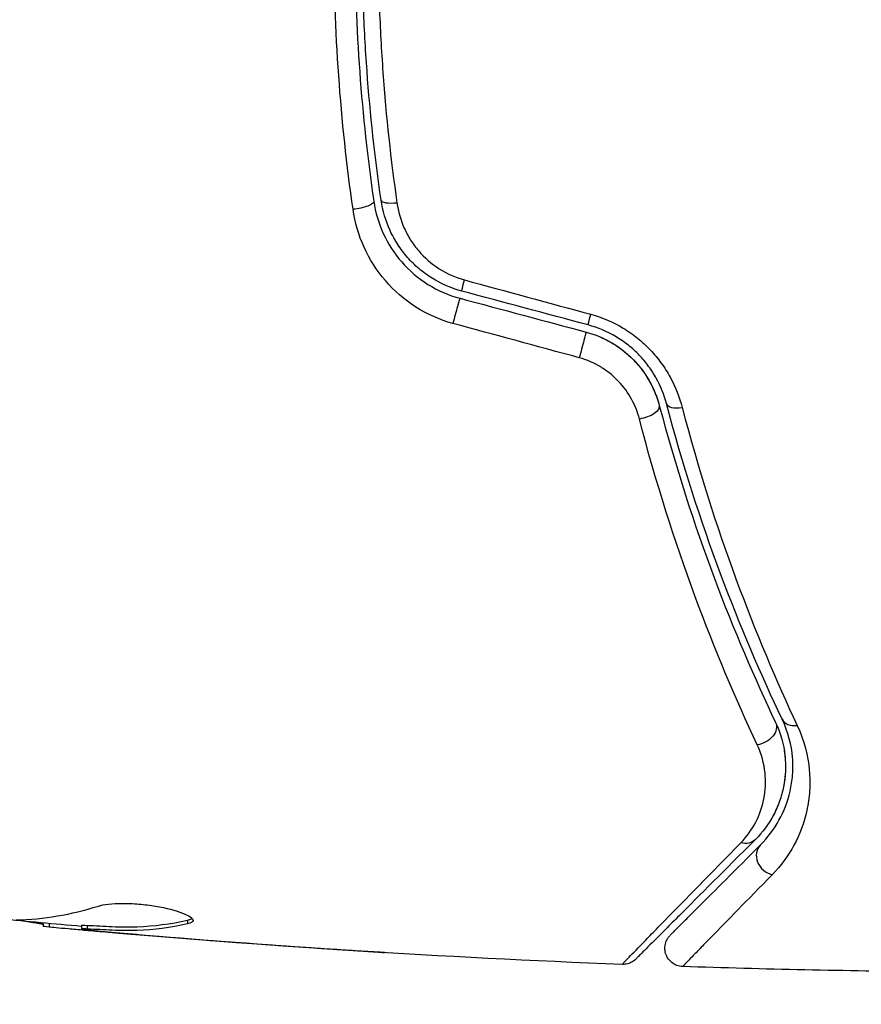
# Model space of a CAD drawing. Units: millimetres. Extents: x -8120 to 4289, y -3944 to 6722.
# Drawn here: x -77 to -54, y -1111 to -1084 of the extents above; entities that cross this region are included whole.
import ezdxf

# ---------------------------------------------------------------- set-up
doc = ezdxf.new("R2010")
doc.units = ezdxf.units.MM
doc.header["$LTSCALE"] = 20
doc.layers.add('2d', color=230, linetype='Continuous')

msp = doc.modelspace()

# ---------------------------------------------------------------- linework, layer by layer
at = {"layer": '2d'}
for p, q in [((-76.492, -1108.69), (-76.492, -1108.782)), ((-76.327, -1108.705), (-76.327, -1108.803)), ((-75.451, -1108.751), (-75.451, -1108.851)), ((-75.3, -1108.754), (-75.3, -1108.854)), ((-72.582, -1108.615), (-72.582, -1108.717)), ((-74.889, -1108.914), (-74.889, -1108.933)), ((-73.645, -1109.024), (-73.645, -1109.038)), ((-69.147, -1109.364), (-69.147, -1109.373))]:
    msp.add_line(p, q, dxfattribs=at)
at = {"layer": '2d', "extrusion": (0, 0, -1)}
for centre, major_axis, ratio, start_param, end_param in [((-2414.125, -5258.397), (-5054.095, 2918.049), 0.848771, 1.392362, 1.750243), ((-68.019, -1089.188), (0.495, 0.072), 0.269641, 0, 1.748088), ((-65.005, -1091.07), (0.129, 0.483), 0.032323, 3.141593, 4.326459), ((-61.583, -1091.987), (0.129, 0.483), 0.013447, 3.141593, 4.298037), ((-60.265, -1094.779), (0.483, 0.128), 0.452672, 0, 1.804422), ((-57.082, -1103.463), (0.451, 0.215), 0.738794, 0, 2.001711), ((-57.532, -1106.077), (-0.354, 0.354), 0.819777, 3.141593, 4.110513)]:
    msp.add_ellipse(centre, major_axis=major_axis, ratio=ratio, start_param=start_param, end_param=end_param, dxfattribs=at)
at = {"layer": '2d'}
for centre, major_axis, ratio, start_param, end_param in [((-66.832, -1089.015), (0.495, 0.072), 0.26225, 3.141593, 4.539766), ((-65.316, -1092.229), (0.129, 0.483), 0.020866, 0, 2.00228), ((-61.894, -1093.146), (0.129, 0.483), 0.001815, 0, 2.030732), ((-59.105, -1094.472), (0.483, 0.128), 0.440374, 3.141593, 4.484937), ((-55.998, -1102.947), (0.451, 0.215), 0.71706, 3.141593, 4.29116), ((-56.684, -1106.926), (-0.354, 0.354), 0.858093, 0, 2.20525)]:
    msp.add_ellipse(centre, major_axis=major_axis, ratio=ratio, start_param=start_param, end_param=end_param, dxfattribs=at)
for points, knots in [([(-67.525, -1074.884), (-67.693, -1076.042), (-67.822, -1077.214), (-67.952, -1078.997), (-67.984, -1079.596), (-68.028, -1080.801), (-68.039, -1081.41), (-68.039, -1083.226), (-67.994, -1084.423), (-67.821, -1086.789), (-67.693, -1087.959), (-67.525, -1089.116)], [0, 0, 0, 0, 0.0036116, 0.0036116, 0.0054174, 0.0054174, 0.0072232, 0.0072232, 0.01083479, 0.01083479, 0.01444639, 0.01444639, 0.01444639, 0.01444639]), ([(-67.327, -1089.087), (-67.495, -1087.932), (-67.623, -1086.763), (-67.752, -1084.986), (-67.785, -1084.39), (-67.829, -1083.19), (-67.839, -1082.584), (-67.839, -1080.78), (-67.794, -1079.59), (-67.622, -1077.234), (-67.495, -1076.067), (-67.327, -1074.913)], [0, 0, 0, 0, 0.0035954, 0.0035954, 0.00539309, 0.00539309, 0.00719079, 0.00719079, 0.01078619, 0.01078619, 0.01438158, 0.01438158, 0.01438158, 0.01438158]), ([(-68.088, -1089.332), (-68.259, -1088.137), (-68.389, -1086.928), (-68.564, -1084.485), (-68.609, -1083.25), (-68.609, -1082)], [0, 0, 0, 0, 0.003710992, 0.003710992, 0.007421983, 0.007421983, 0.007421983, 0.007421983]), ([(-67.407, -1082), (-67.407, -1082.606), (-67.396, -1083.216), (-67.353, -1084.425), (-67.32, -1085.025), (-67.192, -1086.815), (-67.065, -1087.992), (-66.898, -1089.155)], [0.007238896, 0.007238896, 0.007238896, 0.007238896, 0.009039719, 0.009039719, 0.010840543, 0.010840543, 0.01444219, 0.01444219, 0.01444219, 0.01444219]), ([(-65.379, -1092.429), (-65.739, -1092.331), (-66.075, -1092.182), (-66.698, -1091.785), (-66.974, -1091.544), (-67.685, -1090.717), (-67.986, -1090.042), (-68.088, -1089.332)], [0, 0, 0, 0, 0.001102852, 0.001102852, 0.002205705, 0.002205705, 0.004411409, 0.004411409, 0.004411409, 0.004411409]), ([(-67.525, -1089.116), (-67.437, -1089.72), (-67.177, -1090.293), (-66.563, -1090.995), (-66.324, -1091.2), (-65.786, -1091.537), (-65.496, -1091.663), (-65.186, -1091.746)], [0, 0, 0, 0, 0.001914168, 0.001914168, 0.002871252, 0.002871252, 0.003828336, 0.003828336, 0.003828336, 0.003828336]), ([(-65.134, -1091.553), (-65.421, -1091.476), (-65.696, -1091.356), (-66.068, -1091.125), (-66.186, -1091.039), (-66.41, -1090.849), (-66.515, -1090.745), (-66.706, -1090.528), (-66.794, -1090.413), (-66.951, -1090.17), (-67.022, -1090.042), (-67.204, -1089.648), (-67.285, -1089.374), (-67.327, -1089.087)], [0, 0, 0, 0, 0.000889055, 0.000889055, 0.001333583, 0.001333583, 0.00177811, 0.00177811, 0.002222638, 0.002222638, 0.002667165, 0.002667165, 0.00355622, 0.00355622, 0.00355622, 0.00355622]), ([(-66.898, -1089.155), (-66.864, -1089.395), (-66.797, -1089.626), (-66.648, -1089.958), (-66.59, -1090.066), (-66.46, -1090.272), (-66.387, -1090.369), (-66.149, -1090.647), (-65.959, -1090.813), (-65.543, -1091.078), (-65.311, -1091.182), (-65.068, -1091.248)], [0, 0, 0, 0, 0.000743635, 0.000743635, 0.001115453, 0.001115453, 0.00148727, 0.00148727, 0.002230905, 0.002230905, 0.00297454, 0.00297454, 0.00297454, 0.00297454]), ([(-61.641, -1092.18), (-61.328, -1092.265), (-61.035, -1092.391), (-60.624, -1092.638), (-60.493, -1092.731), (-60.248, -1092.928), (-60.133, -1093.034), (-59.919, -1093.26), (-59.819, -1093.38), (-59.638, -1093.628), (-59.558, -1093.756), (-59.342, -1094.15), (-59.233, -1094.428), (-59.16, -1094.709)], [0, 0, 0, 0, 0.000958015, 0.000958015, 0.001437023, 0.001437023, 0.001916031, 0.001916031, 0.002395039, 0.002395039, 0.002874046, 0.002874046, 0.003832062, 0.003832062, 0.003832062, 0.003832062]), ([(-59.589, -1094.6), (-59.651, -1094.367), (-59.742, -1094.135), (-59.925, -1093.804), (-59.994, -1093.697), (-60.147, -1093.488), (-60.233, -1093.386), (-60.416, -1093.195), (-60.514, -1093.105), (-60.724, -1092.938), (-60.837, -1092.86), (-61.191, -1092.649), (-61.443, -1092.542), (-61.712, -1092.47)], [0, 0, 0, 0, 0.000832155, 0.000832155, 0.001248232, 0.001248232, 0.001664309, 0.001664309, 0.002080386, 0.002080386, 0.002496464, 0.002496464, 0.003328618, 0.003328618, 0.003328618, 0.003328618]), ([(-61.764, -1092.663), (-61.524, -1092.728), (-61.293, -1092.823), (-60.854, -1093.08), (-60.656, -1093.236), (-60.306, -1093.596), (-60.16, -1093.795), (-59.926, -1094.215), (-59.84, -1094.433), (-59.782, -1094.651)], [0, 0, 0, 0, 0.000754737, 0.000754737, 0.001509473, 0.001509473, 0.00226421, 0.00226421, 0.003018947, 0.003018947, 0.003018947, 0.003018947]), ([(-61.764, -1092.663), (-61.518, -1092.729), (-61.285, -1092.828), (-60.961, -1093.018), (-60.856, -1093.09), (-60.66, -1093.244), (-60.568, -1093.327), (-60.398, -1093.502), (-60.319, -1093.594), (-60.173, -1093.789), (-60.106, -1093.892), (-59.93, -1094.206), (-59.842, -1094.424), (-59.782, -1094.651)], [0, 0, 0, 0, 0.000765347, 0.000765347, 0.00114802, 0.00114802, 0.001530694, 0.001530694, 0.001913367, 0.001913367, 0.00229604, 0.00229604, 0.003061387, 0.003061387, 0.003061387, 0.003061387]), ([(-60.321, -1095.022), (-60.369, -1094.837), (-60.439, -1094.658), (-60.628, -1094.313), (-60.747, -1094.147), (-60.956, -1093.926), (-61.031, -1093.856), (-61.193, -1093.725), (-61.28, -1093.664), (-61.549, -1093.501), (-61.745, -1093.417), (-61.952, -1093.36)], [0, 0, 0, 0, 0.000634395, 0.000634395, 0.00126879, 0.00126879, 0.001585988, 0.001585988, 0.001903186, 0.001903186, 0.002537581, 0.002537581, 0.002537581, 0.002537581]), ([(-59.782, -1094.651), (-59.335, -1096.34), (-58.83, -1097.89), (-57.76, -1100.751), (-57.195, -1102.061), (-56.63, -1103.248)], [0, 0, 0, 0, 0.00577336, 0.00577336, 0.01154671, 0.01154671, 0.01154671, 0.01154671]), ([(-56.45, -1103.162), (-57.023, -1101.957), (-57.589, -1100.641), (-58.652, -1097.791), (-59.15, -1096.257), (-59.589, -1094.6)], [0, 0, 0, 0, 0.00561537, 0.00561537, 0.01123074, 0.01123074, 0.01123074, 0.01123074]), ([(-59.16, -1094.709), (-58.724, -1096.38), (-58.23, -1097.925), (-57.174, -1100.795), (-56.611, -1102.119), (-56.042, -1103.33)], [0, 0, 0, 0, 0.00567021, 0.00567021, 0.01134043, 0.01134043, 0.01134043, 0.01134043]), ([(-57.126, -1103.855), (-57.7, -1102.634), (-58.274, -1101.286), (-59.359, -1098.346), (-59.87, -1096.753), (-60.321, -1095.022)], [0, 0, 0, 0, 0.00590649, 0.00590649, 0.01181297, 0.01181297, 0.01181297, 0.01181297]), ([(-57.037, -1106.572), (-56.836, -1106.371), (-56.67, -1106.149), (-56.401, -1105.663), (-56.298, -1105.401), (-56.201, -1104.975), (-56.178, -1104.828), (-56.156, -1104.521), (-56.155, -1104.361), (-56.197, -1103.869), (-56.277, -1103.524), (-56.45, -1103.162)], [0, 0, 0, 0, 0.001864837, 0.001864837, 0.003729674, 0.003729674, 0.004662092, 0.004662092, 0.00559451, 0.00559451, 0.007459347, 0.007459347, 0.007459347, 0.007459347]), ([(-56.63, -1103.248), (-56.486, -1103.55), (-56.407, -1103.855), (-56.343, -1104.439), (-56.358, -1104.721), (-56.438, -1105.129), (-56.475, -1105.262), (-56.567, -1105.518), (-56.621, -1105.642), (-56.812, -1106.002), (-56.973, -1106.225), (-57.179, -1106.431)], [0, 0, 0, 0, 0.001348017, 0.001348017, 0.002696033, 0.002696033, 0.003370042, 0.003370042, 0.00404405, 0.00404405, 0.005392066, 0.005392066, 0.005392066, 0.005392066]), ([(-56.042, -1103.33), (-55.845, -1103.75), (-55.749, -1104.154), (-55.697, -1104.735), (-55.695, -1104.925), (-55.719, -1105.29), (-55.745, -1105.466), (-55.855, -1105.974), (-55.973, -1106.288), (-56.287, -1106.871), (-56.483, -1107.139), (-56.719, -1107.38)], [0, 0, 0, 0, 0.001968794, 0.001968794, 0.002953191, 0.002953191, 0.003937588, 0.003937588, 0.005906382, 0.005906382, 0.007875176, 0.007875176, 0.007875176, 0.007875176]), ([(-57.571, -1106.516), (-57.402, -1106.344), (-57.27, -1106.158), (-57.064, -1105.759), (-56.989, -1105.546), (-56.901, -1105.095), (-56.888, -1104.86), (-56.94, -1104.371), (-57.005, -1104.114), (-57.126, -1103.855)], [0, 0, 0, 0, 0.001256209, 0.001256209, 0.002512418, 0.002512418, 0.003768626, 0.003768626, 0.005024835, 0.005024835, 0.005024835, 0.005024835]), ([(-57.179, -1106.431), (-58.006, -1107.258), (-58.7, -1107.952), (-59.369, -1108.621), (-59.493, -1108.745), (-59.719, -1108.971), (-59.821, -1109.073), (-60.089, -1109.341), (-60.216, -1109.468), (-60.326, -1109.578), (-60.349, -1109.601), (-60.367, -1109.619), (-60.373, -1109.625), (-60.39, -1109.642), (-60.397, -1109.649), (-60.411, -1109.663), (-60.416, -1109.668), (-60.416, -1109.668)], [0, 0, 0, 0, 0.00604989, 0.00604989, 0.00756236, 0.00756236, 0.00907483, 0.00907483, 0.01209978, 0.01209978, 0.01361225, 0.01361225, 0.01512472, 0.01512472, 0.01814967, 0.01814967, 0.02364717, 0.02364717, 0.02364717, 0.02364717]), ([(-60.788, -1109.814), (-60.788, -1109.814), (-60.784, -1109.809), (-60.77, -1109.795), (-60.763, -1109.788), (-60.749, -1109.773), (-60.746, -1109.77), (-60.739, -1109.763), (-60.736, -1109.76), (-60.723, -1109.745), (-60.7, -1109.721), (-60.591, -1109.607), (-60.466, -1109.478), (-60.203, -1109.207), (-60.102, -1109.103), (-59.878, -1108.874), (-59.755, -1108.748), (-59.086, -1108.063), (-58.393, -1107.355), (-57.571, -1106.516)], [0.02456002, 0.02456002, 0.02456002, 0.02456002, 0.02999101, 0.02999101, 0.03299011, 0.03299011, 0.03373989, 0.03373989, 0.03448967, 0.03448967, 0.03598922, 0.03598922, 0.03898832, 0.03898832, 0.04048787, 0.04048787, 0.04198742, 0.04198742, 0.04798562, 0.04798562, 0.04798562, 0.04798562]), ([(-59.484, -1109.019), (-59.484, -1109.019), (-59.481, -1109.015), (-59.47, -1109.005), (-59.465, -1109), (-59.454, -1108.989), (-59.449, -1108.984), (-59.441, -1108.976), (-59.438, -1108.973), (-59.432, -1108.967), (-59.429, -1108.964), (-59.394, -1108.929), (-59.318, -1108.853), (-59.135, -1108.67), (-59.062, -1108.597), (-58.896, -1108.431), (-58.803, -1108.337), (-58.288, -1107.823), (-57.726, -1107.26), (-57.037, -1106.572)], [0.02275047, 0.02275047, 0.02275047, 0.02275047, 0.02787328, 0.02787328, 0.0306606, 0.0306606, 0.03205427, 0.03205427, 0.0327511, 0.0327511, 0.03344793, 0.03344793, 0.03623526, 0.03623526, 0.03762892, 0.03762892, 0.03902259, 0.03902259, 0.04459724, 0.04459724, 0.04459724, 0.04459724]), ([(-56.719, -1107.38), (-57.401, -1108.077), (-57.958, -1108.646), (-58.468, -1109.169), (-58.56, -1109.264), (-58.725, -1109.434), (-58.798, -1109.508), (-58.98, -1109.696), (-59.056, -1109.776), (-59.092, -1109.815), (-59.096, -1109.819), (-59.101, -1109.825), (-59.104, -1109.828), (-59.112, -1109.836), (-59.117, -1109.841), (-59.128, -1109.853), (-59.133, -1109.858), (-59.143, -1109.869), (-59.147, -1109.872), (-59.147, -1109.872)], [0, 0, 0, 0, 0.00567223, 0.00567223, 0.00709029, 0.00709029, 0.00850835, 0.00850835, 0.01134447, 0.01134447, 0.0120535, 0.0120535, 0.01276253, 0.01276253, 0.01418058, 0.01418058, 0.0170167, 0.0170167, 0.02223711, 0.02223711, 0.02223711, 0.02223711]), ([(-74.995, -1108.231), (-74.923, -1108.209), (-74.831, -1108.191), (-74.606, -1108.165), (-74.478, -1108.158), (-74.196, -1108.158), (-74.048, -1108.164), (-73.742, -1108.19), (-73.591, -1108.209), (-73.151, -1108.283), (-72.893, -1108.351), (-72.528, -1108.493), (-72.428, -1108.563), (-72.428, -1108.62)], [0, 0, 0, 0, 0.000456133, 0.000456133, 0.000912267, 0.000912267, 0.0013684, 0.0013684, 0.001824534, 0.001824534, 0.0027368, 0.0027368, 0.003649067, 0.003649067, 0.003649067, 0.003649067]), ([(-72.582, -1108.615), (-72.531, -1108.604), (-72.493, -1108.59), (-72.463, -1108.571), (-72.459, -1108.568), (-72.455, -1108.565)], [0, 0, 0, 0, 0.0003297632, 0.0003297632, 0.0003852274, 0.0003852274, 0.0003852274, 0.0003852274]), ([(-76.492, -1108.732), (-76.492, -1108.73), (-76.502, -1108.727), (-76.544, -1108.718), (-76.576, -1108.713), (-76.658, -1108.7), (-76.709, -1108.692), (-76.828, -1108.673), (-76.897, -1108.662), (-76.993, -1108.646), (-77.014, -1108.643), (-77.036, -1108.639)], [0, 0, 0, 0, 0.00032099, 0.00032099, 0.000641981, 0.000641981, 0.000962971, 0.000962971, 0.001283961, 0.001283961, 0.00137276, 0.00137276, 0.00137276, 0.00137276]), ([(-74.889, -1108.933), (-75.058, -1108.919), (-75.221, -1108.904), (-75.534, -1108.877), (-75.679, -1108.864), (-76.066, -1108.829), (-76.25, -1108.811), (-76.327, -1108.803)], [0, 0, 0, 0, 0.000502086, 0.000502086, 0.001004171, 0.001004171, 0.002008343, 0.002008343, 0.002008343, 0.002008343]), ([(-75.3, -1108.754), (-75.073, -1108.766), (-74.846, -1108.776), (-74.393, -1108.798), (-74.166, -1108.801), (-73.487, -1108.775), (-73.034, -1108.716), (-72.582, -1108.615)], [0, 0, 0, 0, 0.001469311, 0.001469311, 0.002938621, 0.002938621, 0.005877242, 0.005877242, 0.005877242, 0.005877242]), ([(-72.582, -1108.717), (-73.034, -1108.817), (-73.487, -1108.876), (-74.166, -1108.902), (-74.393, -1108.898), (-74.846, -1108.876), (-75.073, -1108.866), (-75.3, -1108.854)], [0, 0, 0, 0, 0.002938605, 0.002938605, 0.004407908, 0.004407908, 0.005877211, 0.005877211, 0.005877211, 0.005877211]), ([(-75.3, -1108.854), (-75.363, -1108.851), (-75.407, -1108.849), (-75.454, -1108.85), (-75.457, -1108.851), (-75.404, -1108.862), (-75.285, -1108.875), (-75.099, -1108.893)], [0, 0, 0, 0, 0.000405292, 0.000405292, 0.000810583, 0.000810583, 0.001621167, 0.001621167, 0.001621167, 0.001621167]), ([(-75.099, -1108.893), (-74.868, -1108.916), (-74.602, -1108.941), (-74, -1108.994), (-73.68, -1109.022), (-73.343, -1109.049)], [0, 0, 0, 0, 0.001013465, 0.001013465, 0.00202693, 0.00202693, 0.00202693, 0.00202693]), ([(-59.147, -1109.872), (-59.201, -1109.871), (-59.255, -1109.86), (-59.34, -1109.828), (-59.374, -1109.811), (-59.451, -1109.76), (-59.493, -1109.722), (-59.547, -1109.652), (-59.564, -1109.624), (-59.603, -1109.545), (-59.62, -1109.491), (-59.631, -1109.404), (-59.632, -1109.371), (-59.626, -1109.283), (-59.613, -1109.228), (-59.578, -1109.148), (-59.563, -1109.119), (-59.526, -1109.065), (-59.506, -1109.041), (-59.484, -1109.019)], [0, 0, 0, 0, 0.0160984, 0.0160984, 0.0273867, 0.0273867, 0.0437913, 0.0437913, 0.0537983, 0.0537983, 0.0702332, 0.0702332, 0.0801032, 0.0801032, 0.0965411, 0.0965411, 0.1063987, 0.1063987, 0.1157817, 0.1157817, 0.1157817, 0.1157817]), ([(-67.239, -1109.492), (-67.239, -1109.492), (-67.251, -1109.492), (-67.302, -1109.489), (-67.34, -1109.487), (-67.489, -1109.479), (-67.636, -1109.47), (-67.906, -1109.454), (-68.006, -1109.447), (-68.214, -1109.434), (-68.324, -1109.427), (-68.555, -1109.412), (-68.672, -1109.405), (-68.908, -1109.389), (-69.029, -1109.381), (-69.147, -1109.373)], [0.002335629, 0.002335629, 0.002335629, 0.002335629, 0.002691247, 0.002691247, 0.003046864, 0.003046864, 0.003758098, 0.003758098, 0.004113716, 0.004113716, 0.004469333, 0.004469333, 0.00482495, 0.00482495, 0.005180567, 0.005180567, 0.005180567, 0.005180567]), ([(-68.638, -1109.398), (-68.443, -1109.41), (-68.259, -1109.423), (-67.916, -1109.445), (-67.764, -1109.455), (-67.509, -1109.472), (-67.409, -1109.479), (-67.307, -1109.486), (-67.282, -1109.488), (-67.247, -1109.491), (-67.239, -1109.492), (-67.239, -1109.492)], [0, 0, 0, 0, 0.000583907, 0.000583907, 0.001167815, 0.001167815, 0.001751722, 0.001751722, 0.002043676, 0.002043676, 0.002335629, 0.002335629, 0.002335629, 0.002335629]), ([(-60.416, -1109.668), (-60.433, -1109.684), (-60.451, -1109.7), (-60.489, -1109.729), (-60.508, -1109.741), (-60.564, -1109.772), (-60.601, -1109.787), (-60.688, -1109.81), (-60.739, -1109.816), (-60.788, -1109.814)], [0, 0, 0, 0, 0.00716492, 0.00716492, 0.01418504, 0.01418504, 0.02611916, 0.02611916, 0.04109674, 0.04109674, 0.04109674, 0.04109674])]:
    msp.add_open_spline(points, degree=3, knots=knots, dxfattribs=at)
for points in [[(-65.068, -1091.248), (-63.926, -1091.559), (-62.784, -1091.869), (-61.641, -1092.18)], [(-65.186, -1091.746), (-64.046, -1092.052), (-62.905, -1092.358), (-61.764, -1092.663)], [(-61.712, -1092.47), (-62.853, -1092.164), (-63.994, -1091.859), (-65.134, -1091.553)], [(-61.952, -1093.36), (-63.094, -1093.05), (-64.237, -1092.739), (-65.379, -1092.429)], [(-56.392, -1104.022), (-56.379, -1104.102), (-56.371, -1104.179), (-56.365, -1104.255)], [(-56.361, -1104.578), (-56.371, -1104.8), (-56.406, -1105.001), (-56.457, -1105.186)], [(-56.565, -1105.507), (-56.613, -1105.623), (-56.666, -1105.732), (-56.723, -1105.833)], [(-77.221, -1108.606), (-76.475, -1108.59), (-75.733, -1108.464), (-74.995, -1108.231)], [(-75.451, -1108.784), (-76.188, -1108.719), (-76.924, -1108.651), (-77.661, -1108.58)], [(-76.327, -1108.803), (-76.437, -1108.792), (-76.492, -1108.785), (-76.492, -1108.782)], [(-75.45, -1108.751), (-75.45, -1108.748), (-75.399, -1108.749), (-75.3, -1108.754)], [(-72.428, -1108.62), (-72.428, -1108.661), (-72.48, -1108.694), (-72.582, -1108.717)], [(-60.788, -1109.814), (-65.648, -1109.627), (-70.504, -1109.32), (-75.348, -1108.893)], [(-73.645, -1109.038), (-74.058, -1109.004), (-74.473, -1108.969), (-74.889, -1108.933)], [(-74.128, -1108.898), (-74.127, -1108.898), (-74.126, -1108.898), (-74.125, -1108.898)], [(-69.147, -1109.373), (-70.647, -1109.273), (-72.146, -1109.161), (-73.645, -1109.038)], [(-73.343, -1109.049), (-71.775, -1109.178), (-70.207, -1109.294), (-68.638, -1109.398)], [(-60.788, -1109.814), (-60.788, -1109.814), (-60.788, -1109.814), (-60.788, -1109.814)], [(-52.522, -1110.016), (-54.731, -1109.993), (-56.939, -1109.945), (-59.147, -1109.872)]]:
    msp.add_open_spline(points, degree=3, dxfattribs=at)

doc.saveas('drawing.dxf')
